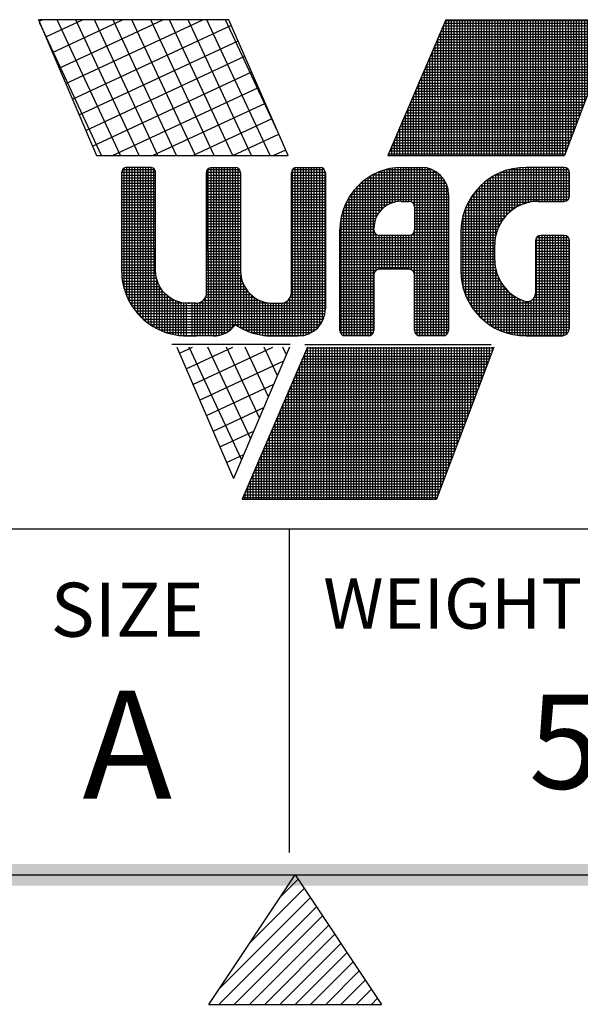
# Model space of a CAD drawing. Extents: x 21 to 116, y -71 to 53.
# Drawn here: x 65 to 72, y -71 to -58 of the extents above; entities that cross this region are included whole.
import ezdxf
from ezdxf.enums import TextEntityAlignment as Align

# ---------------------------------------------------------------- set-up
doc = ezdxf.new("R2010")
doc.units = 0
doc.header["$LTSCALE"] = 1.4
doc.header["$MEASUREMENT"] = 0
doc.layers.get('0').update_dxf_attribs({"linetype": 'CONTINUOUS'})
doc.layers.add('DIM', color=1, linetype='CONTINUOUS')
doc.styles.add('BAVWM$0$STANDARD', font='txt')

# ---------------------------------------------------------------- blocks, each defined once
blk = doc.blocks.new('*X11')
at = {"color": 0}
for p, q in [((3.2305, 6.6785), (3.2419, 6.6838)), ((3.4609, 6.1838), (3.2337, 6.671)), ((3.2551, 6.621), (3.3898, 6.6838)), ((3.2797, 6.5635), (3.5377, 6.6838)), ((3.5298, 6.1838), (3.2967, 6.6838)), ((3.3044, 6.5061), (3.6855, 6.6838)), ((3.329, 6.4486), (3.8334, 6.6838)), ((3.5988, 6.1838), (3.3656, 6.6838)), ((3.6678, 6.1838), (3.4346, 6.6838)), ((3.7367, 6.1838), (3.5036, 6.6838)), ((3.8057, 6.1838), (3.5725, 6.6838)), ((3.8746, 6.1838), (3.6415, 6.6838)), ((3.9436, 6.1838), (3.7104, 6.6838)), ((4.0126, 6.1838), (3.7794, 6.6838)), ((4.0815, 6.1838), (3.8484, 6.6838)), ((4.1098, 6.2711), (3.9173, 6.6838)), ((3.3536, 6.3911), (3.9383, 6.6637)), ((3.3783, 6.3336), (3.9633, 6.6065)), ((3.4029, 6.2762), (3.9884, 6.5492)), ((3.4275, 6.2187), (4.0134, 6.4919)), ((3.5006, 6.1838), (4.0384, 6.4346)), ((3.6485, 6.1838), (4.0634, 6.3773)), ((3.7964, 6.1838), (4.0884, 6.32)), ((3.9443, 6.1838), (4.1134, 6.2627)), ((4.0922, 6.1838), (4.1385, 6.2054))]:
    blk.add_line(p, q, dxfattribs=at)
blk = doc.blocks.new('*X12')
at = {"color": 0}
for p, q in [((3.7478, 5.4715), (3.7956, 5.4938)), ((3.7724, 5.414), (3.9434, 5.4938)), ((3.9756, 5.08), (3.7826, 5.4938)), ((3.797, 5.3566), (4.0913, 5.4938)), ((4.0086, 5.1571), (3.8516, 5.4938)), ((4.0416, 5.2341), (3.9205, 5.4938)), ((4.0747, 5.3112), (3.9895, 5.4938)), ((4.1077, 5.3882), (4.0585, 5.4938)), ((4.1407, 5.4653), (4.1274, 5.4938)), ((3.8216, 5.2991), (4.1314, 5.4435)), ((3.8463, 5.2416), (4.0944, 5.3573)), ((3.8709, 5.1841), (4.0575, 5.2711)), ((3.8955, 5.1267), (4.0206, 5.185)), ((3.9202, 5.0692), (3.9836, 5.0988)), ((3.9448, 5.0117), (3.9467, 5.0126))]:
    blk.add_line(p, q, dxfattribs=at)
blk = doc.blocks.new('*X15')
at = {"color": 0}
for p, q in [((3.5399, 6.1306), (3.6647, 6.1306)), ((3.5436, 6.1406), (3.6609, 6.1406)), ((3.549, 5.7029), (3.5489, 6.1456)), ((3.559, 5.6747), (3.5589, 6.1488)), ((3.569, 5.654), (3.5689, 6.1488)), ((3.579, 5.6373), (3.5789, 6.1488)), ((3.589, 5.6232), (3.5889, 6.1488)), ((3.599, 5.6109), (3.5989, 6.1488)), ((3.609, 5.6001), (3.6089, 6.1488)), ((3.619, 5.5906), (3.6189, 6.1488)), ((3.629, 5.5821), (3.6289, 6.1488)), ((3.639, 5.5744), (3.6389, 6.1488)), ((3.649, 5.5675), (3.6489, 6.1484)), ((3.659, 5.5614), (3.6589, 6.1429)), ((3.8524, 6.1307), (3.9772, 6.1307)), ((3.8562, 6.1407), (3.9734, 6.1407)), ((3.859, 5.5288), (3.8589, 6.1437)), ((3.869, 5.5288), (3.8689, 6.1485)), ((3.879, 5.5288), (3.8789, 6.1488)), ((3.889, 5.5295), (3.8889, 6.1488)), ((3.899, 5.5312), (3.8989, 6.1488)), ((3.909, 5.534), (3.9089, 6.1488)), ((3.919, 5.5379), (3.9189, 6.1488)), ((3.929, 5.5432), (3.9289, 6.1488)), ((3.939, 5.5501), (3.9389, 6.1488)), ((3.949, 5.5591), (3.9489, 6.1488)), ((3.959, 5.5692), (3.9589, 6.1487)), ((3.969, 5.5629), (3.9689, 6.1451)), ((4.1649, 6.1307), (4.2897, 6.1307)), ((4.1687, 6.1407), (4.2858, 6.1407)), ((4.169, 5.5288), (4.1689, 6.141)), ((4.179, 5.5288), (4.1789, 6.1479)), ((4.189, 5.5288), (4.1889, 6.1488)), ((4.199, 5.5292), (4.1989, 6.1488)), ((4.209, 5.5307), (4.2089, 6.1488)), ((4.219, 5.5332), (4.2189, 6.1488)), ((4.229, 5.5368), (4.2289, 6.1488)), ((4.239, 5.5418), (4.2389, 6.1488)), ((4.249, 5.5482), (4.2489, 6.1488)), ((4.259, 5.5567), (4.2589, 6.1488)), ((4.269, 5.5678), (4.2689, 6.1488)), ((4.279, 5.5837), (4.2789, 6.1466)), ((4.289, 5.6165), (4.2889, 6.1346)), ((3.5398, 6.1206), (3.6648, 6.1206)), ((3.5398, 6.1106), (3.6648, 6.1106)), ((3.5398, 6.1006), (3.6648, 6.1006)), ((3.5398, 6.0906), (3.6648, 6.0906)), ((3.8523, 6.1207), (3.9773, 6.1207)), ((3.8523, 6.1107), (3.9773, 6.1107)), ((3.8523, 6.1007), (3.9773, 6.1007)), ((3.8523, 6.0907), (3.9773, 6.0907)), ((4.1648, 6.1207), (4.2898, 6.1207)), ((4.1648, 6.1107), (4.2898, 6.1107)), ((4.1648, 6.1007), (4.2898, 6.1007)), ((4.1648, 6.0907), (4.2898, 6.0907)), ((3.5398, 6.0806), (3.6648, 6.0806)), ((3.5398, 6.0706), (3.6648, 6.0706)), ((3.5398, 6.0606), (3.6648, 6.0606)), ((3.5398, 6.0506), (3.6648, 6.0506)), ((3.8523, 6.0807), (3.9773, 6.0807)), ((3.8523, 6.0707), (3.9773, 6.0707)), ((3.8523, 6.0607), (3.9773, 6.0607)), ((3.8523, 6.0507), (3.9773, 6.0507)), ((4.1648, 6.0807), (4.2898, 6.0807)), ((4.1648, 6.0707), (4.2898, 6.0707)), ((4.1648, 6.0607), (4.2898, 6.0607)), ((4.1648, 6.0507), (4.2898, 6.0507)), ((3.5398, 6.0406), (3.6648, 6.0406)), ((3.5398, 6.0306), (3.6648, 6.0306)), ((3.5398, 6.0206), (3.6648, 6.0206)), ((3.8523, 6.0407), (3.9773, 6.0407)), ((3.8523, 6.0307), (3.9773, 6.0307)), ((3.8523, 6.0207), (3.9773, 6.0207)), ((4.1648, 6.0407), (4.2898, 6.0407)), ((4.1648, 6.0307), (4.2898, 6.0307)), ((4.1648, 6.0207), (4.2898, 6.0207)), ((3.5398, 6.0106), (3.6648, 6.0106)), ((3.5398, 6.0006), (3.6648, 6.0006)), ((3.5398, 5.9906), (3.6648, 5.9906)), ((3.5398, 5.9806), (3.6648, 5.9806)), ((3.8523, 6.0107), (3.9773, 6.0107)), ((3.8523, 6.0007), (3.9773, 6.0007)), ((3.8523, 5.9907), (3.9773, 5.9907)), ((3.8523, 5.9807), (3.9773, 5.9807)), ((4.1648, 6.0107), (4.2898, 6.0107)), ((4.1648, 6.0007), (4.2898, 6.0007)), ((4.1648, 5.9907), (4.2898, 5.9907)), ((4.1648, 5.9807), (4.2898, 5.9807)), ((3.5398, 5.9706), (3.6648, 5.9706)), ((3.5398, 5.9606), (3.6648, 5.9606)), ((3.5398, 5.9506), (3.6648, 5.9506)), ((3.8523, 5.9707), (3.9773, 5.9707)), ((3.8523, 5.9607), (3.9773, 5.9607)), ((3.8523, 5.9507), (3.9773, 5.9507)), ((4.1648, 5.9707), (4.2898, 5.9707)), ((4.1648, 5.9607), (4.2898, 5.9607)), ((4.1648, 5.9507), (4.2898, 5.9507)), ((3.5398, 5.9406), (3.6648, 5.9406)), ((3.5398, 5.9306), (3.6648, 5.9306)), ((3.5398, 5.9206), (3.6648, 5.9206)), ((3.5398, 5.9106), (3.6648, 5.9106)), ((3.8523, 5.9407), (3.9773, 5.9407)), ((3.8523, 5.9307), (3.9773, 5.9307)), ((3.8523, 5.9207), (3.9773, 5.9207)), ((3.8523, 5.9107), (3.9773, 5.9107)), ((4.1648, 5.9407), (4.2898, 5.9407)), ((4.1648, 5.9307), (4.2898, 5.9307)), ((4.1648, 5.9207), (4.2898, 5.9207)), ((4.1648, 5.9107), (4.2898, 5.9107)), ((3.5398, 5.9006), (3.6648, 5.9006)), ((3.5398, 5.8906), (3.6648, 5.8906)), ((3.5398, 5.8806), (3.6648, 5.8806)), ((3.5398, 5.8706), (3.6648, 5.8706)), ((3.8523, 5.9007), (3.9773, 5.9007)), ((3.8523, 5.8907), (3.9773, 5.8907)), ((3.8523, 5.8807), (3.9773, 5.8807)), ((3.8523, 5.8707), (3.9773, 5.8707)), ((4.1648, 5.9007), (4.2898, 5.9007)), ((4.1648, 5.8907), (4.2898, 5.8907)), ((4.1648, 5.8807), (4.2898, 5.8807)), ((4.1648, 5.8707), (4.2898, 5.8707)), ((3.5398, 5.8606), (3.6648, 5.8606)), ((3.5398, 5.8506), (3.6648, 5.8506)), ((3.5398, 5.8406), (3.6648, 5.8406)), ((3.8523, 5.8607), (3.9773, 5.8607)), ((3.8523, 5.8507), (3.9773, 5.8507)), ((3.8523, 5.8407), (3.9773, 5.8407)), ((4.1648, 5.8607), (4.2898, 5.8607)), ((4.1648, 5.8507), (4.2898, 5.8507)), ((4.1648, 5.8407), (4.2898, 5.8407)), ((3.5398, 5.8306), (3.6648, 5.8306)), ((3.5398, 5.8206), (3.6648, 5.8206)), ((3.5398, 5.8106), (3.6648, 5.8106)), ((3.5398, 5.8006), (3.6648, 5.8006)), ((3.8523, 5.8307), (3.9773, 5.8307)), ((3.8523, 5.8207), (3.9773, 5.8207)), ((3.8523, 5.8107), (3.9773, 5.8107)), ((3.8523, 5.8007), (3.9773, 5.8007)), ((4.1648, 5.8307), (4.2898, 5.8307)), ((4.1648, 5.8207), (4.2898, 5.8207)), ((4.1648, 5.8107), (4.2898, 5.8107)), ((4.1648, 5.8007), (4.2898, 5.8007)), ((3.5398, 5.7906), (3.6648, 5.7906)), ((3.5398, 5.7806), (3.6648, 5.7806)), ((3.5398, 5.7706), (3.6648, 5.7706)), ((3.5399, 5.7606), (3.6651, 5.7606)), ((3.8523, 5.7907), (3.9773, 5.7907)), ((3.8523, 5.7807), (3.9773, 5.7807)), ((3.8523, 5.7707), (3.9773, 5.7707)), ((3.8523, 5.7607), (3.9776, 5.7607)), ((4.1648, 5.7907), (4.2898, 5.7907)), ((4.1648, 5.7807), (4.2898, 5.7807)), ((4.1648, 5.7707), (4.2898, 5.7707)), ((4.1648, 5.7607), (4.2898, 5.7607)), ((3.5405, 5.7506), (3.6662, 5.7506)), ((3.5414, 5.7406), (3.6681, 5.7406)), ((3.5428, 5.7306), (3.671, 5.7306)), ((3.669, 5.5559), (3.669, 5.7373)), ((3.8523, 5.7507), (3.9787, 5.7507)), ((3.8523, 5.7407), (3.9806, 5.7407)), ((3.8523, 5.7307), (3.9835, 5.7307)), ((3.979, 5.5572), (3.979, 5.7486)), ((4.1648, 5.7507), (4.2898, 5.7507)), ((4.1648, 5.7407), (4.2898, 5.7407)), ((4.1648, 5.7307), (4.2898, 5.7307)), ((3.5447, 5.7206), (3.6749, 5.7206)), ((3.5469, 5.7106), (3.6798, 5.7106)), ((3.5497, 5.7006), (3.686, 5.7006)), ((3.5529, 5.6906), (3.6937, 5.6906)), ((3.679, 5.551), (3.679, 5.7121)), ((3.689, 5.5466), (3.689, 5.6965)), ((3.8523, 5.7207), (3.9873, 5.7207)), ((3.8523, 5.7107), (3.9923, 5.7107)), ((3.8523, 5.7007), (3.9985, 5.7007)), ((3.8523, 5.6907), (4.0062, 5.6907)), ((3.989, 5.5522), (3.989, 5.7171)), ((3.999, 5.5477), (3.999, 5.6999)), ((4.1648, 5.7207), (4.2898, 5.7207)), ((4.1648, 5.7107), (4.2898, 5.7107)), ((4.1648, 5.7007), (4.2898, 5.7007)), ((4.1648, 5.6907), (4.2898, 5.6907)), ((3.5566, 5.6806), (3.7034, 5.6806)), ((3.5608, 5.6706), (3.7157, 5.6706)), ((3.5655, 5.6606), (3.7328, 5.6607)), ((3.699, 5.5428), (3.699, 5.6849)), ((3.709, 5.5395), (3.709, 5.6757)), ((3.719, 5.5366), (3.719, 5.6684)), ((3.729, 5.5342), (3.729, 5.6625)), ((3.739, 5.5323), (3.739, 5.6579)), ((3.749, 5.5308), (3.749, 5.6543)), ((3.829, 5.5288), (3.829, 5.6525)), ((3.839, 5.5288), (3.839, 5.659)), ((3.8407, 5.6607), (4.0452, 5.6607)), ((3.8479, 5.6707), (4.0282, 5.6707)), ((3.849, 5.5288), (3.849, 5.673)), ((3.8514, 5.6807), (4.0158, 5.6807)), ((4.009, 5.5437), (4.009, 5.6875)), ((4.019, 5.5403), (4.019, 5.6778)), ((4.029, 5.5373), (4.029, 5.6701)), ((4.039, 5.5348), (4.039, 5.6639)), ((4.049, 5.5327), (4.049, 5.6589)), ((4.059, 5.5311), (4.059, 5.6551)), ((4.069, 5.5299), (4.069, 5.6522)), ((4.149, 5.5288), (4.149, 5.657)), ((4.1533, 5.6607), (4.2898, 5.6607)), ((4.159, 5.5288), (4.159, 5.6681)), ((4.1605, 5.6707), (4.2898, 5.6707)), ((4.164, 5.6807), (4.2898, 5.6807)), ((3.5709, 5.6506), (3.7637, 5.6507)), ((3.5769, 5.6406), (4.2898, 5.6407)), ((3.5835, 5.6306), (4.2898, 5.6307)), ((3.591, 5.6206), (4.2895, 5.6207)), ((3.759, 5.5297), (3.759, 5.6516)), ((3.769, 5.529), (3.769, 5.6498)), ((3.779, 5.5288), (3.779, 5.6489)), ((3.799, 5.5288), (3.799, 5.6488)), ((3.809, 5.5288), (3.809, 5.6488)), ((3.819, 5.5288), (3.819, 5.6494)), ((3.8244, 5.6507), (4.0759, 5.6507)), ((4.079, 5.5292), (4.079, 5.6502)), ((4.089, 5.5288), (4.089, 5.6491)), ((4.099, 5.5288), (4.099, 5.6488)), ((4.109, 5.5288), (4.109, 5.6488)), ((4.119, 5.5288), (4.119, 5.6488)), ((4.129, 5.5288), (4.129, 5.649)), ((4.137, 5.6507), (4.2898, 5.6507)), ((4.139, 5.5288), (4.139, 5.6514)), ((3.5993, 5.6106), (4.2881, 5.6107)), ((3.6085, 5.6006), (4.2858, 5.6007)), ((3.619, 5.5906), (4.2823, 5.5907)), ((3.6308, 5.5806), (4.2775, 5.5807)), ((3.6444, 5.5706), (4.2712, 5.5707)), ((3.6603, 5.5606), (3.9505, 5.5607)), ((3.6797, 5.5506), (3.9397, 5.5507)), ((3.9728, 5.5607), (4.2631, 5.5607)), ((3.9922, 5.5507), (4.2523, 5.5507)), ((3.7053, 5.5406), (3.9246, 5.5407)), ((3.75, 5.5307), (3.8966, 5.5307)), ((4.0177, 5.5407), (4.2372, 5.5407)), ((4.0621, 5.5307), (4.2094, 5.5307))]:
    blk.add_line(p, q, dxfattribs=at)
blk = doc.blocks.new('*X16')
at = {"color": 0}
for p, q in [((4.439, 5.5434), (4.4389, 6.123)), ((4.449, 5.9657), (4.4489, 6.1279)), ((4.4555, 6.1308), (4.672, 6.1308)), ((4.459, 5.9827), (4.4589, 6.1322)), ((4.469, 5.9944), (4.4689, 6.1359)), ((4.479, 6.0032), (4.4789, 6.1392)), ((4.4846, 6.1408), (4.6539, 6.1408)), ((4.489, 6.0099), (4.4889, 6.1419)), ((4.499, 6.0151), (4.4989, 6.1442)), ((4.5089, 6.0189), (4.5089, 6.146)), ((4.5189, 6.0216), (4.5189, 6.1473)), ((4.5289, 6.0232), (4.5289, 6.1483)), ((4.5389, 6.0238), (4.5389, 6.1487)), ((4.5489, 6.0238), (4.5489, 6.1488)), ((4.5589, 6.0238), (4.5589, 6.1488)), ((4.5689, 6.0238), (4.5689, 6.1488)), ((4.5789, 6.0216), (4.5789, 6.1488)), ((4.589, 6.0095), (4.5889, 6.1488)), ((4.599, 5.5319), (4.5989, 6.1488)), ((4.609, 5.5288), (4.6089, 6.1488)), ((4.619, 5.5288), (4.6189, 6.1487)), ((4.629, 5.5288), (4.6289, 6.1478)), ((4.639, 5.5288), (4.6389, 6.1458)), ((4.649, 5.5288), (4.6489, 6.1428)), ((4.659, 5.5288), (4.6589, 6.1385)), ((4.669, 5.5288), (4.6689, 6.1329)), ((4.679, 5.5288), (4.6789, 6.1255)), ((4.389, 5.5288), (4.3889, 6.088)), ((4.392, 6.0908), (4.7055, 6.0908)), ((4.399, 5.5288), (4.3989, 6.0966)), ((4.4041, 6.1008), (4.7002, 6.1008)), ((4.409, 5.5288), (4.4089, 6.1044)), ((4.4181, 6.1108), (4.6932, 6.1108)), ((4.419, 5.5288), (4.4189, 6.1113)), ((4.429, 5.5311), (4.4289, 6.1175)), ((4.4348, 6.1208), (4.6842, 6.1208)), ((4.689, 5.5288), (4.6889, 6.1159)), ((4.699, 5.5293), (4.6989, 6.1028)), ((4.3564, 6.0508), (4.7148, 6.0508)), ((4.359, 5.5288), (4.3589, 6.0543)), ((4.3638, 6.0608), (4.7141, 6.0608)), ((4.369, 5.5288), (4.3689, 6.0671)), ((4.3721, 6.0708), (4.7123, 6.0708)), ((4.379, 5.5288), (4.3789, 6.0782)), ((4.3815, 6.0808), (4.7095, 6.0808)), ((4.709, 5.5348), (4.7089, 6.0825)), ((4.3386, 6.0208), (4.5154, 6.0208)), ((4.339, 5.5288), (4.3389, 6.0214)), ((4.3439, 6.0308), (4.7148, 6.0308)), ((4.349, 5.5288), (4.3489, 6.0394)), ((4.3498, 6.0408), (4.7148, 6.0408)), ((4.5803, 6.0208), (4.7148, 6.0208)), ((4.3233, 5.9808), (4.4576, 5.9808)), ((4.3263, 5.9908), (4.4655, 5.9908)), ((4.329, 5.5296), (4.329, 5.9983)), ((4.3299, 6.0008), (4.476, 6.0008)), ((4.334, 6.0108), (4.4904, 6.0108)), ((4.5885, 6.0108), (4.7148, 6.0108)), ((4.5898, 6.0008), (4.7148, 6.0008)), ((4.5898, 5.9908), (4.7148, 5.9908)), ((4.5898, 5.9808), (4.7148, 5.9808)), ((4.317, 5.9508), (4.4435, 5.9508)), ((4.3186, 5.9608), (4.4469, 5.9608)), ((4.319, 5.5365), (4.319, 5.9624)), ((4.3207, 5.9708), (4.4515, 5.9708)), ((4.5898, 5.9708), (4.7148, 5.9708)), ((4.5898, 5.9608), (4.7148, 5.9608)), ((4.5898, 5.9508), (4.7148, 5.9508)), ((4.3148, 5.9208), (4.4398, 5.9208)), ((4.3148, 5.9108), (4.4415, 5.9108)), ((4.3151, 5.9308), (4.44, 5.9308)), ((4.3158, 5.9408), (4.4412, 5.9408)), ((4.5881, 5.9108), (4.7148, 5.9108)), ((4.589, 5.7593), (4.589, 5.9132)), ((4.5898, 5.9408), (4.7148, 5.9408)), ((4.5898, 5.9308), (4.7148, 5.9308)), ((4.5898, 5.9208), (4.7148, 5.9208)), ((4.3148, 5.9008), (4.4511, 5.9008)), ((4.3148, 5.8908), (4.7148, 5.8908)), ((4.3148, 5.8808), (4.7148, 5.8808)), ((4.3148, 5.8708), (4.7148, 5.8708)), ((4.449, 5.7706), (4.449, 5.902)), ((4.459, 5.7738), (4.459, 5.8988)), ((4.469, 5.7738), (4.469, 5.8988)), ((4.479, 5.7738), (4.479, 5.8988)), ((4.489, 5.7738), (4.489, 5.8988)), ((4.499, 5.7738), (4.499, 5.8988)), ((4.509, 5.7738), (4.509, 5.8988)), ((4.519, 5.7738), (4.519, 5.8988)), ((4.529, 5.7738), (4.529, 5.8988)), ((4.539, 5.7738), (4.539, 5.8988)), ((4.549, 5.7738), (4.549, 5.8988)), ((4.559, 5.7738), (4.559, 5.8988)), ((4.569, 5.7738), (4.569, 5.8988)), ((4.5785, 5.9008), (4.7148, 5.9008)), ((4.579, 5.7715), (4.579, 5.901)), ((4.3148, 5.8608), (4.7148, 5.8608)), ((4.3148, 5.8508), (4.7148, 5.8508)), ((4.3148, 5.8408), (4.7148, 5.8408)), ((4.3148, 5.8308), (4.7148, 5.8308)), ((4.3148, 5.8208), (4.7148, 5.8208)), ((4.3148, 5.8108), (4.7148, 5.8108)), ((4.3148, 5.8008), (4.7148, 5.8008)), ((4.3148, 5.7908), (4.7148, 5.7908)), ((4.3148, 5.7808), (4.7148, 5.7808)), ((4.3148, 5.7708), (4.4492, 5.7708)), ((4.3148, 5.7608), (4.441, 5.7608)), ((4.5803, 5.7708), (4.7148, 5.7708)), ((4.5885, 5.7608), (4.7148, 5.7608)), ((4.3148, 5.7508), (4.4398, 5.7508)), ((4.3148, 5.7408), (4.4398, 5.7408)), ((4.3148, 5.7308), (4.4398, 5.7308)), ((4.5898, 5.7508), (4.7148, 5.7508)), ((4.5898, 5.7408), (4.7148, 5.7408)), ((4.5898, 5.7308), (4.7148, 5.7308)), ((4.3148, 5.7208), (4.4398, 5.7208)), ((4.3148, 5.7108), (4.4398, 5.7108)), ((4.3148, 5.7008), (4.4398, 5.7008)), ((4.3148, 5.6908), (4.4398, 5.6908)), ((4.5898, 5.7208), (4.7148, 5.7208)), ((4.5898, 5.7108), (4.7148, 5.7108)), ((4.5898, 5.7008), (4.7148, 5.7008)), ((4.5898, 5.6908), (4.7148, 5.6908)), ((4.3148, 5.6808), (4.4398, 5.6808)), ((4.3148, 5.6708), (4.4398, 5.6708)), ((4.3148, 5.6608), (4.4398, 5.6608)), ((4.5898, 5.6808), (4.7148, 5.6808)), ((4.5898, 5.6708), (4.7148, 5.6708)), ((4.5898, 5.6608), (4.7148, 5.6608)), ((4.3148, 5.6508), (4.4398, 5.6508)), ((4.3148, 5.6408), (4.4398, 5.6408)), ((4.3148, 5.6308), (4.4398, 5.6308)), ((4.3148, 5.6208), (4.4398, 5.6208)), ((4.5898, 5.6508), (4.7148, 5.6508)), ((4.5898, 5.6408), (4.7148, 5.6408)), ((4.5898, 5.6308), (4.7148, 5.6308)), ((4.5898, 5.6208), (4.7148, 5.6208)), ((4.3148, 5.6108), (4.4398, 5.6108)), ((4.3148, 5.6008), (4.4398, 5.6008)), ((4.3148, 5.5908), (4.4398, 5.5908)), ((4.3148, 5.5808), (4.4398, 5.5808)), ((4.5898, 5.6108), (4.7148, 5.6108)), ((4.5898, 5.6008), (4.7148, 5.6008)), ((4.5898, 5.5908), (4.7148, 5.5908)), ((4.5898, 5.5808), (4.7148, 5.5808)), ((4.3148, 5.5708), (4.4398, 5.5708)), ((4.3148, 5.5608), (4.4398, 5.5608)), ((4.3148, 5.5508), (4.4398, 5.5508)), ((4.5898, 5.5708), (4.7148, 5.5708)), ((4.5898, 5.5608), (4.7148, 5.5608)), ((4.5898, 5.5508), (4.7148, 5.5508)), ((4.3165, 5.5408), (4.4381, 5.5408)), ((4.3262, 5.5308), (4.4284, 5.5308)), ((4.5914, 5.5408), (4.7131, 5.5408)), ((4.6011, 5.5308), (4.7035, 5.5308))]:
    blk.add_line(p, q, dxfattribs=at)
blk = doc.blocks.new('*X17')
at = {"color": 0}
for p, q in [((4.879, 5.9297), (4.8789, 6.1266)), ((4.8887, 6.1309), (5.1397, 6.1309)), ((4.889, 5.9484), (4.8889, 6.1309)), ((4.899, 5.9626), (4.8989, 6.1348)), ((4.909, 5.9742), (4.9089, 6.1381)), ((4.9186, 6.1409), (5.1357, 6.1409)), ((4.919, 5.9838), (4.9189, 6.141)), ((4.929, 5.9919), (4.9289, 6.1433)), ((4.939, 5.9988), (4.9389, 6.1453)), ((4.949, 6.0047), (4.9489, 6.1468)), ((4.959, 6.0096), (4.9589, 6.1479)), ((4.969, 6.0137), (4.9689, 6.1486)), ((4.9789, 6.0171), (4.9789, 6.1488)), ((4.9889, 6.0197), (4.9889, 6.1488)), ((4.9989, 6.0217), (4.9989, 6.1488)), ((5.0089, 6.023), (5.0089, 6.1488)), ((5.0189, 6.0237), (5.0189, 6.1488)), ((5.0289, 6.0238), (5.0289, 6.1488)), ((5.0389, 6.0238), (5.0389, 6.1488)), ((5.0489, 6.0238), (5.0489, 6.1488)), ((5.0589, 6.0238), (5.0589, 6.1488)), ((5.0689, 6.0238), (5.0689, 6.1488)), ((5.0789, 6.0238), (5.0789, 6.1488)), ((5.0889, 6.0238), (5.0889, 6.1488)), ((5.0989, 6.0238), (5.0989, 6.1488)), ((5.1089, 6.0238), (5.1089, 6.1488)), ((5.1189, 6.0238), (5.1189, 6.1488)), ((5.1289, 6.026), (5.1289, 6.1466)), ((5.1389, 6.0381), (5.1389, 6.1346)), ((4.819, 5.5906), (4.8189, 6.0869)), ((4.8234, 6.0908), (5.1398, 6.0909)), ((4.829, 5.5821), (4.8289, 6.0955)), ((4.8358, 6.1008), (5.1398, 6.1009)), ((4.839, 5.5744), (4.8389, 6.1031)), ((4.849, 5.5675), (4.8489, 6.11)), ((4.8503, 6.1108), (5.1398, 6.1109)), ((4.859, 5.5614), (4.8589, 6.1162)), ((4.8674, 6.1208), (5.1398, 6.1209)), ((4.869, 5.9002), (4.8689, 6.1217)), ((4.7863, 6.0508), (5.1398, 6.0509)), ((4.789, 5.6232), (4.7889, 6.0543)), ((4.7941, 6.0608), (5.1398, 6.0609)), ((4.799, 5.6109), (4.7989, 6.0666)), ((4.8027, 6.0708), (5.1398, 6.0709)), ((4.809, 5.6001), (4.8089, 6.0774)), ((4.8124, 6.0808), (5.1398, 6.0809)), ((4.7675, 6.0208), (4.9943, 6.0209)), ((4.769, 5.654), (4.7689, 6.0235)), ((4.7731, 6.0308), (5.1351, 6.0309)), ((4.779, 5.6373), (4.7789, 6.0402)), ((4.7794, 6.0408), (5.1396, 6.0409)), ((4.7508, 5.9808), (4.9157, 5.9809)), ((4.7542, 5.9908), (4.9275, 5.9909)), ((4.7581, 6.0008), (4.9422, 6.0009)), ((4.759, 5.6747), (4.759, 6.0028)), ((4.7625, 6.0108), (4.9618, 6.0109)), ((4.7435, 5.9508), (4.8905, 5.9509)), ((4.7455, 5.9608), (4.8976, 5.9609)), ((4.7479, 5.9708), (4.9059, 5.9709)), ((4.749, 5.7029), (4.749, 5.9745)), ((4.7398, 5.9108), (4.8719, 5.9109)), ((4.7401, 5.9208), (4.8753, 5.9209)), ((4.7408, 5.9308), (4.8795, 5.9309)), ((4.7419, 5.9408), (4.8846, 5.9409)), ((4.7398, 5.9008), (4.8691, 5.9008)), ((4.7398, 5.8908), (4.8671, 5.8908)), ((4.7398, 5.8808), (4.8657, 5.8808)), ((4.7398, 5.8708), (4.8649, 5.8708)), ((5.0148, 5.8709), (5.1398, 5.8709)), ((5.0149, 5.8809), (5.1397, 5.8809)), ((5.0188, 5.8909), (5.1357, 5.8909)), ((5.019, 5.5288), (5.019, 5.8911)), ((5.029, 5.5288), (5.029, 5.8979)), ((5.039, 5.5288), (5.039, 5.8988)), ((5.049, 5.5288), (5.049, 5.8988)), ((5.059, 5.5288), (5.059, 5.8988)), ((5.069, 5.5288), (5.069, 5.8988)), ((5.079, 5.5288), (5.079, 5.8988)), ((5.089, 5.5288), (5.089, 5.8988)), ((5.099, 5.5288), (5.099, 5.8988)), ((5.109, 5.5288), (5.109, 5.8988)), ((5.119, 5.5303), (5.119, 5.8988)), ((5.129, 5.5358), (5.129, 5.8966)), ((5.139, 5.5521), (5.139, 5.8844)), ((4.7398, 5.8608), (4.8648, 5.8608)), ((4.7398, 5.8508), (4.8648, 5.8508)), ((4.7398, 5.8408), (4.8648, 5.8408)), ((5.0148, 5.8609), (5.1398, 5.8609)), ((5.0148, 5.8509), (5.1398, 5.8509)), ((5.0148, 5.8409), (5.1398, 5.8409)), ((4.7398, 5.8308), (4.8648, 5.8308)), ((4.7398, 5.8208), (4.8648, 5.8208)), ((4.7398, 5.8108), (4.8648, 5.8108)), ((4.7398, 5.8008), (4.865, 5.8008)), ((5.0148, 5.8309), (5.1398, 5.8309)), ((5.0148, 5.8209), (5.1398, 5.8209)), ((5.0148, 5.8109), (5.1398, 5.8109)), ((5.0148, 5.8009), (5.1398, 5.8009)), ((4.7398, 5.7908), (4.8658, 5.7908)), ((4.7398, 5.7808), (4.8672, 5.7808)), ((4.7398, 5.7708), (4.8693, 5.7708)), ((4.7399, 5.7608), (4.8721, 5.7609)), ((4.869, 5.5559), (4.869, 5.7723)), ((5.0148, 5.7909), (5.1398, 5.7909)), ((5.0148, 5.7809), (5.1398, 5.7809)), ((5.0148, 5.7709), (5.1398, 5.7709)), ((5.0148, 5.7609), (5.1398, 5.7609)), ((4.7405, 5.7508), (4.8756, 5.7509)), ((4.7414, 5.7408), (4.8799, 5.7409)), ((4.7428, 5.7308), (4.885, 5.7309)), ((4.879, 5.551), (4.879, 5.7429)), ((5.0148, 5.7509), (5.1398, 5.7509)), ((5.0148, 5.7409), (5.1398, 5.7409)), ((5.0148, 5.7309), (5.1398, 5.7309)), ((4.7446, 5.7208), (4.8911, 5.7209)), ((4.7469, 5.7108), (4.8983, 5.7109)), ((4.7496, 5.7008), (4.9067, 5.7009)), ((4.7528, 5.6908), (4.9167, 5.6909)), ((4.889, 5.5466), (4.889, 5.7242)), ((4.899, 5.5428), (4.899, 5.7099)), ((4.909, 5.5395), (4.909, 5.6984)), ((4.919, 5.5366), (4.919, 5.6887)), ((5.0148, 5.7209), (5.1398, 5.7209)), ((5.0148, 5.7109), (5.1398, 5.7109)), ((5.0148, 5.7009), (5.1398, 5.7009)), ((5.0148, 5.6909), (5.1398, 5.6909)), ((4.7565, 5.6808), (4.9287, 5.6809)), ((4.7607, 5.6708), (4.9437, 5.6709)), ((4.7654, 5.6608), (4.9638, 5.6609)), ((4.929, 5.5342), (4.929, 5.6806)), ((4.939, 5.5323), (4.939, 5.6737)), ((4.949, 5.5308), (4.949, 5.6679)), ((4.959, 5.5297), (4.959, 5.6629)), ((4.969, 5.529), (4.969, 5.6588)), ((4.979, 5.5288), (4.979, 5.6557)), ((4.989, 5.5288), (4.989, 5.6554)), ((4.999, 5.5288), (4.999, 5.6587)), ((5.0025, 5.6609), (5.1398, 5.6609)), ((5.009, 5.5288), (5.009, 5.6674)), ((5.0112, 5.6709), (5.1398, 5.6709)), ((5.0145, 5.6809), (5.1398, 5.6809)), ((4.7708, 5.6508), (5.1398, 5.6509)), ((4.7767, 5.6408), (5.1398, 5.6409)), ((4.7834, 5.6308), (5.1398, 5.6309)), ((4.7908, 5.6208), (5.1398, 5.6209)), ((4.7991, 5.6108), (5.1398, 5.6109)), ((4.8083, 5.6008), (5.1398, 5.6009)), ((4.8187, 5.5908), (5.1398, 5.5909)), ((4.8305, 5.5808), (5.1398, 5.5809)), ((4.8441, 5.5708), (5.1398, 5.5709)), ((4.86, 5.5608), (5.1398, 5.5609)), ((4.8793, 5.5509), (5.1387, 5.5509)), ((4.9047, 5.5409), (5.1339, 5.5409)), ((4.9484, 5.5309), (5.1208, 5.5309))]:
    blk.add_line(p, q, dxfattribs=at)
blk = doc.blocks.new('*X21')
at = {"color": 0}
for p, q in [((4.7226, 6.6708), (5.3484, 6.6709)), ((4.7269, 6.6808), (5.3521, 6.6809)), ((4.7289, 6.1838), (4.7288, 6.6838)), ((4.7389, 6.1838), (4.7388, 6.6838)), ((4.7489, 6.1838), (4.7488, 6.6838)), ((4.7589, 6.1838), (4.7588, 6.6838)), ((4.7689, 6.1838), (4.7688, 6.6838)), ((4.7789, 6.1838), (4.7788, 6.6838)), ((4.7889, 6.1838), (4.7888, 6.6838)), ((4.7989, 6.1838), (4.7988, 6.6838)), ((4.8089, 6.1838), (4.8088, 6.6838)), ((4.8189, 6.1838), (4.8188, 6.6838)), ((4.8289, 6.1838), (4.8288, 6.6838)), ((4.8389, 6.1838), (4.8388, 6.6838)), ((4.8489, 6.1838), (4.8488, 6.6838)), ((4.8589, 6.1838), (4.8588, 6.6838)), ((4.8689, 6.1838), (4.8688, 6.6838)), ((4.8789, 6.1838), (4.8788, 6.6838)), ((4.8889, 6.1838), (4.8888, 6.6838)), ((4.8989, 6.1838), (4.8988, 6.6838)), ((4.9089, 6.1838), (4.9088, 6.6838)), ((4.9189, 6.1838), (4.9188, 6.6838)), ((4.9289, 6.1838), (4.9288, 6.6838)), ((4.9389, 6.1838), (4.9388, 6.6838)), ((4.9489, 6.1838), (4.9488, 6.6838)), ((4.9589, 6.1838), (4.9588, 6.6838)), ((4.9689, 6.1838), (4.9688, 6.6838)), ((4.9789, 6.1838), (4.9788, 6.6838)), ((4.9889, 6.1838), (4.9888, 6.6838)), ((4.9989, 6.1838), (4.9988, 6.6838)), ((5.0089, 6.1838), (5.0088, 6.6838)), ((5.0189, 6.1838), (5.0188, 6.6838)), ((5.0289, 6.1838), (5.0288, 6.6838)), ((5.0389, 6.1838), (5.0388, 6.6838)), ((5.0489, 6.1838), (5.0488, 6.6838)), ((5.0589, 6.1838), (5.0588, 6.6838)), ((5.0689, 6.1838), (5.0688, 6.6838)), ((5.0789, 6.1838), (5.0788, 6.6838)), ((5.0889, 6.1838), (5.0888, 6.6838)), ((5.0989, 6.1838), (5.0988, 6.6838)), ((5.1089, 6.1838), (5.1088, 6.6838)), ((5.1189, 6.1838), (5.1188, 6.6838)), ((5.1289, 6.1838), (5.1288, 6.6838)), ((5.1389, 6.1838), (5.1388, 6.6838)), ((5.1489, 6.1838), (5.1488, 6.6838)), ((5.1589, 6.1838), (5.1588, 6.6838)), ((5.1689, 6.1948), (5.1688, 6.6838)), ((5.1789, 6.2213), (5.1788, 6.6838)), ((5.1889, 6.2478), (5.1888, 6.6838)), ((5.1989, 6.2744), (5.1988, 6.6838)), ((5.2089, 6.3009), (5.2088, 6.6838)), ((5.2189, 6.3274), (5.2188, 6.6838)), ((5.2289, 6.3539), (5.2288, 6.6838)), ((5.2389, 6.3805), (5.2388, 6.6838)), ((5.2489, 6.407), (5.2488, 6.6838)), ((5.2589, 6.4335), (5.2588, 6.6838)), ((5.2689, 6.46), (5.2688, 6.6838)), ((5.2789, 6.4866), (5.2788, 6.6838)), ((5.2889, 6.5131), (5.2888, 6.6838)), ((5.2989, 6.5396), (5.2988, 6.6838)), ((5.3089, 6.5661), (5.3088, 6.6838)), ((5.3188, 6.5926), (5.3188, 6.6838)), ((5.3288, 6.6192), (5.3288, 6.6838)), ((5.3388, 6.6457), (5.3388, 6.6838)), ((5.3488, 6.6722), (5.3488, 6.6838)), ((4.7055, 6.6308), (5.3333, 6.6309)), ((4.7089, 6.1838), (4.7088, 6.6386)), ((4.7098, 6.6408), (5.337, 6.6409)), ((4.7141, 6.6508), (5.3408, 6.6509)), ((4.7184, 6.6608), (5.3446, 6.6609)), ((4.7189, 6.1838), (4.7188, 6.662)), ((4.6926, 6.6008), (5.322, 6.6009)), ((4.6969, 6.6108), (5.3257, 6.6109)), ((4.6989, 6.1838), (4.6988, 6.6153)), ((4.7012, 6.6208), (5.3295, 6.6209)), ((4.6755, 6.5608), (5.3069, 6.5609)), ((4.6789, 6.1838), (4.6789, 6.5687)), ((4.6798, 6.5708), (5.3107, 6.5709)), ((4.6841, 6.5808), (5.3144, 6.5809)), ((4.6884, 6.5908), (5.3182, 6.5909)), ((4.6889, 6.1838), (4.6888, 6.592)), ((4.6589, 6.1838), (4.6589, 6.522)), ((4.6626, 6.5308), (5.2956, 6.5309)), ((4.6669, 6.5408), (5.2994, 6.5409)), ((4.6689, 6.1838), (4.6689, 6.5453)), ((4.6712, 6.5508), (5.3031, 6.5509)), ((4.6455, 6.4908), (5.2805, 6.4909)), ((4.6489, 6.1838), (4.6489, 6.4987)), ((4.6498, 6.5008), (5.2843, 6.5009)), ((4.6541, 6.5108), (5.2881, 6.5109)), ((4.6583, 6.5208), (5.2918, 6.5209)), ((4.6283, 6.4508), (5.2654, 6.4509)), ((4.6289, 6.1838), (4.6289, 6.452)), ((4.6326, 6.4608), (5.2692, 6.4609)), ((4.6369, 6.4708), (5.273, 6.4709)), ((4.6389, 6.1838), (4.6389, 6.4754)), ((4.6412, 6.4808), (5.2767, 6.4809)), ((4.6155, 6.4208), (5.2541, 6.4209)), ((4.6189, 6.1838), (4.6189, 6.4287)), ((4.6198, 6.4308), (5.2579, 6.4309)), ((4.6241, 6.4408), (5.2617, 6.4409)), ((4.5983, 6.3808), (5.2391, 6.3809)), ((4.5989, 6.1838), (4.5989, 6.3821)), ((4.6026, 6.3908), (5.2428, 6.3909)), ((4.6069, 6.4008), (5.2466, 6.4009)), ((4.6089, 6.1838), (4.6089, 6.4054)), ((4.6112, 6.4108), (5.2504, 6.4109)), ((4.5812, 6.3408), (5.224, 6.3409)), ((4.5855, 6.3508), (5.2278, 6.3509)), ((4.5889, 6.1838), (4.5889, 6.3587)), ((4.5898, 6.3608), (5.2315, 6.3609)), ((4.5941, 6.3708), (5.2353, 6.3709)), ((4.5683, 6.3108), (5.2127, 6.3109)), ((4.5689, 6.1838), (4.5689, 6.3121)), ((4.5726, 6.3208), (5.2164, 6.3209)), ((4.5769, 6.3308), (5.2202, 6.3309)), ((4.5789, 6.1838), (4.5789, 6.3354)), ((4.5512, 6.2708), (5.1976, 6.2709)), ((4.5555, 6.2808), (5.2014, 6.2809)), ((4.5589, 6.1838), (4.5589, 6.2888)), ((4.5598, 6.2908), (5.2051, 6.2909)), ((4.5641, 6.3008), (5.2089, 6.3009)), ((4.5383, 6.2408), (5.1863, 6.2409)), ((4.5389, 6.1838), (4.5389, 6.2421)), ((4.5426, 6.2508), (5.1901, 6.2509)), ((4.5469, 6.2608), (5.1938, 6.2609)), ((4.5489, 6.1838), (4.5489, 6.2654)), ((4.5189, 6.1838), (4.5189, 6.1955)), ((4.5212, 6.2008), (5.1712, 6.2009)), ((4.5255, 6.2108), (5.175, 6.2109)), ((4.5289, 6.1838), (4.5289, 6.2188)), ((4.5298, 6.2208), (5.1788, 6.2209)), ((4.5341, 6.2308), (5.1825, 6.2309)), ((4.5169, 6.1908), (5.1675, 6.1909))]:
    blk.add_line(p, q, dxfattribs=at)
blk = doc.blocks.new('*X22')
at = {"color": 0}
for p, q in [((4.2083, 5.4707), (4.8961, 5.4709)), ((4.2091, 4.9338), (4.209, 5.4724)), ((4.2126, 5.4807), (4.8999, 5.4809)), ((4.2169, 5.4907), (4.9037, 5.4909)), ((4.2191, 4.9338), (4.219, 5.4938)), ((4.2291, 4.9338), (4.229, 5.4938)), ((4.2391, 4.9338), (4.239, 5.4938)), ((4.2491, 4.9338), (4.249, 5.4938)), ((4.2591, 4.9338), (4.259, 5.4938)), ((4.2691, 4.9338), (4.269, 5.4938)), ((4.2791, 4.9338), (4.279, 5.4938)), ((4.2891, 4.9338), (4.289, 5.4938)), ((4.2991, 4.9338), (4.299, 5.4938)), ((4.3091, 4.9338), (4.309, 5.4938)), ((4.3191, 4.9338), (4.319, 5.4938)), ((4.3291, 4.9338), (4.329, 5.4938)), ((4.3391, 4.9338), (4.339, 5.4938)), ((4.3491, 4.9338), (4.349, 5.4938)), ((4.3591, 4.9338), (4.359, 5.4938)), ((4.3691, 4.9338), (4.369, 5.4938)), ((4.3791, 4.9338), (4.379, 5.4938)), ((4.3891, 4.9338), (4.389, 5.4938)), ((4.3991, 4.9338), (4.399, 5.4938)), ((4.4091, 4.9338), (4.409, 5.4938)), ((4.4191, 4.9338), (4.419, 5.4938)), ((4.4291, 4.9338), (4.429, 5.4938)), ((4.4391, 4.9338), (4.439, 5.4938)), ((4.4491, 4.9338), (4.449, 5.4938)), ((4.4591, 4.9338), (4.459, 5.4938)), ((4.4691, 4.9338), (4.469, 5.4938)), ((4.4791, 4.9338), (4.479, 5.4938)), ((4.4891, 4.9338), (4.489, 5.4938)), ((4.4991, 4.9338), (4.499, 5.4938)), ((4.5091, 4.9338), (4.509, 5.4938)), ((4.5191, 4.9338), (4.519, 5.4938)), ((4.5291, 4.9338), (4.529, 5.4938)), ((4.5391, 4.9338), (4.539, 5.4938)), ((4.5491, 4.9338), (4.549, 5.4938)), ((4.5591, 4.9338), (4.559, 5.4938)), ((4.5691, 4.9338), (4.569, 5.4938)), ((4.5791, 4.9338), (4.579, 5.4938)), ((4.5891, 4.9338), (4.589, 5.4938)), ((4.5991, 4.9338), (4.599, 5.4938)), ((4.6091, 4.9338), (4.609, 5.4938)), ((4.6191, 4.9338), (4.619, 5.4938)), ((4.6291, 4.9338), (4.629, 5.4938)), ((4.6391, 4.9338), (4.639, 5.4938)), ((4.6491, 4.9338), (4.649, 5.4938)), ((4.6591, 4.9338), (4.659, 5.4938)), ((4.6691, 4.9338), (4.669, 5.4938)), ((4.6791, 4.9338), (4.679, 5.4938)), ((4.6891, 4.9338), (4.689, 5.4938)), ((4.6991, 4.9481), (4.699, 5.4938)), ((4.7091, 4.9747), (4.709, 5.4938)), ((4.7191, 5.0012), (4.719, 5.4938)), ((4.7291, 5.0277), (4.729, 5.4938)), ((4.7391, 5.0542), (4.739, 5.4938)), ((4.7491, 5.0808), (4.749, 5.4938)), ((4.7591, 5.1073), (4.759, 5.4938)), ((4.7691, 5.1338), (4.769, 5.4938)), ((4.7791, 5.1603), (4.779, 5.4938)), ((4.7891, 5.1869), (4.789, 5.4938)), ((4.7991, 5.2134), (4.799, 5.4938)), ((4.8091, 5.2399), (4.809, 5.4938)), ((4.8191, 5.2664), (4.819, 5.4938)), ((4.8291, 5.293), (4.829, 5.4938)), ((4.8391, 5.3195), (4.839, 5.4938)), ((4.8491, 5.346), (4.849, 5.4938)), ((4.8591, 5.3725), (4.859, 5.4938)), ((4.8691, 5.3991), (4.869, 5.4938)), ((4.8791, 5.4256), (4.879, 5.4938)), ((4.889, 5.4521), (4.889, 5.4938)), ((4.899, 5.4786), (4.899, 5.4938)), ((4.1955, 5.4407), (4.8848, 5.4409)), ((4.1991, 4.9338), (4.199, 5.4491)), ((4.1997, 5.4507), (4.8886, 5.4509)), ((4.204, 5.4607), (4.8923, 5.4609)), ((4.1783, 5.4007), (4.8697, 5.4009)), ((4.1791, 4.9338), (4.1791, 5.4025)), ((4.1826, 5.4107), (4.8735, 5.4109)), ((4.1869, 5.4207), (4.8773, 5.4209)), ((4.1891, 4.9338), (4.1891, 5.4258)), ((4.1912, 5.4307), (4.881, 5.4309)), ((4.1655, 5.3707), (4.8584, 5.3708)), ((4.1691, 4.9338), (4.1691, 5.3791)), ((4.1697, 5.3807), (4.8622, 5.3808)), ((4.174, 5.3907), (4.866, 5.3908)), ((4.1483, 5.3307), (4.8434, 5.3308)), ((4.1491, 4.9338), (4.1491, 5.3325)), ((4.1526, 5.3407), (4.8471, 5.3408)), ((4.1569, 5.3507), (4.8509, 5.3508)), ((4.1591, 4.9338), (4.1591, 5.3558)), ((4.1612, 5.3607), (4.8547, 5.3608)), ((4.1312, 5.2907), (4.8283, 5.2908)), ((4.1355, 5.3007), (4.832, 5.3008)), ((4.1391, 4.9338), (4.1391, 5.3092)), ((4.1397, 5.3107), (4.8358, 5.3108)), ((4.144, 5.3207), (4.8396, 5.3208)), ((4.1183, 5.2607), (4.817, 5.2608)), ((4.1191, 4.9338), (4.1191, 5.2625)), ((4.1226, 5.2707), (4.8207, 5.2708)), ((4.1269, 5.2807), (4.8245, 5.2808)), ((4.1291, 4.9338), (4.1291, 5.2858)), ((4.1012, 5.2207), (4.8019, 5.2208)), ((4.1054, 5.2307), (4.8057, 5.2308)), ((4.1091, 4.9338), (4.1091, 5.2392)), ((4.1097, 5.2407), (4.8094, 5.2408)), ((4.114, 5.2507), (4.8132, 5.2508)), ((4.084, 5.1807), (4.7868, 5.1808)), ((4.0883, 5.1907), (4.7906, 5.1908)), ((4.0891, 4.9338), (4.0891, 5.1926)), ((4.0926, 5.2007), (4.7944, 5.2008)), ((4.0969, 5.2107), (4.7981, 5.2108)), ((4.0991, 4.9338), (4.0991, 5.2159)), ((4.0691, 4.9338), (4.0691, 5.1459)), ((4.0712, 5.1507), (4.7755, 5.1508)), ((4.0754, 5.1607), (4.7793, 5.1608)), ((4.0791, 4.9338), (4.0791, 5.1692)), ((4.0797, 5.1707), (4.7831, 5.1708)), ((4.054, 5.1107), (4.7604, 5.1108)), ((4.0583, 5.1207), (4.7642, 5.1208)), ((4.0591, 4.9338), (4.0591, 5.1226)), ((4.0626, 5.1307), (4.768, 5.1308)), ((4.0669, 5.1407), (4.7717, 5.1408)), ((4.0391, 4.9338), (4.0391, 5.0759)), ((4.0412, 5.0807), (4.7491, 5.0808)), ((4.0454, 5.0907), (4.7529, 5.0908)), ((4.0491, 4.9338), (4.0491, 5.0993)), ((4.0497, 5.1007), (4.7567, 5.1008)), ((4.024, 5.0407), (4.7341, 5.0408)), ((4.0283, 5.0507), (4.7378, 5.0508)), ((4.0291, 4.9338), (4.0291, 5.0526)), ((4.0326, 5.0607), (4.7416, 5.0608)), ((4.0369, 5.0707), (4.7454, 5.0708)), ((4.0069, 5.0007), (4.719, 5.0008)), ((4.0091, 4.9338), (4.0091, 5.006)), ((4.0112, 5.0107), (4.7228, 5.0108)), ((4.0154, 5.0207), (4.7265, 5.0208)), ((4.0191, 4.9338), (4.0191, 5.0293)), ((4.0197, 5.0307), (4.7303, 5.0308)), ((3.994, 4.9707), (4.7077, 4.9708)), ((3.9983, 4.9807), (4.7115, 4.9808)), ((3.9991, 4.9338), (3.9991, 4.9826)), ((4.0026, 4.9907), (4.7152, 4.9908)), ((3.9791, 4.9338), (3.9791, 4.936)), ((3.9812, 4.9407), (4.6964, 4.9408)), ((3.9854, 4.9507), (4.7001, 4.9508)), ((3.9891, 4.9338), (3.9891, 4.9593)), ((3.9897, 4.9607), (4.7039, 4.9608))]:
    blk.add_line(p, q, dxfattribs=at)
blk = doc.blocks.new('BAVWM')
for p, q in [((5.2074, 1.6305), (5.2749, 1.4731)), ((5.4281, 1.6305), (5.2074, 1.6305)), ((5.4968, 1.4731), (5.4281, 1.6305)), ((5.6794, 1.6305), (5.612, 1.4731)), ((5.6794, 1.6305), (5.8761, 1.6305)), ((5.8761, 1.6305), (5.8168, 1.4731)), ((5.2749, 1.4731), (5.4968, 1.4731)), ((5.612, 1.4731), (5.8168, 1.4731)), ((5.5068, 1.4595), (5.5335, 1.4595)), ((5.629, 1.4595), (5.651, 1.4595)), ((5.8162, 1.4595), (5.7722, 1.4595)), ((5.4022, 1.4532), (5.4022, 1.3399)), ((5.4415, 1.4532), (5.4415, 1.3399)), ((5.5005, 1.323), (5.5005, 1.4532)), ((5.5398, 1.4532), (5.5398, 1.3399)), ((5.8225, 1.4264), (5.8225, 1.4532)), ((5.6825, 1.428), (5.6825, 1.2707)), ((5.6274, 1.4201), (5.6369, 1.4201)), ((5.6432, 1.4139), (5.6432, 1.3871)), ((5.7863, 1.4201), (5.8162, 1.4201)), ((5.5566, 1.2707), (5.5566, 1.3871)), ((5.5959, 1.3871), (5.5959, 1.3887)), ((5.6369, 1.3808), (5.6022, 1.3808)), ((5.6966, 1.384), (5.6966, 1.3399)), ((5.8162, 1.3808), (5.7895, 1.3808)), ((5.736, 1.3525), (5.736, 1.3698)), ((5.7832, 1.3745), (5.7832, 1.3136)), ((5.8225, 1.2738), (5.8225, 1.3745)), ((5.4415, 1.3399), (5.4415, 1.3399)), ((5.5398, 1.3399), (5.5398, 1.2958)), ((5.5959, 1.3352), (5.5959, 1.2707)), ((5.6369, 1.3415), (5.6022, 1.3415)), ((5.6432, 1.2707), (5.6432, 1.3352)), ((5.4022, 1.3147), (5.4022, 1.323)), ((5.5005, 1.3147), (5.5005, 1.323)), ((5.3896, 1.3021), (5.3825, 1.3021)), ((5.4793, 1.3021), (5.4879, 1.3021)), ((5.4989, 1.2544), (5.3618, 1.2544)), ((5.4954, 1.2544), (5.3649, 1.2544)), ((5.41, 1.2644), (5.3793, 1.2644)), ((5.3793, 1.2644), (5.3825, 1.2644)), ((5.4777, 1.2644), (5.5084, 1.2644)), ((5.516, 1.2544), (5.732, 1.2544)), ((5.5897, 1.2644), (5.5629, 1.2644)), ((5.6762, 1.2644), (5.6494, 1.2644)), ((5.7722, 1.2644), (5.8131, 1.2644)), ((5.3679, 1.2514), (5.4332, 1.0991)), ((5.4984, 1.2514), (5.4332, 1.0991)), ((5.519, 1.2514), (5.4434, 1.0752)), ((5.735, 1.2514), (5.6686, 1.0752)), ((5.4434, 1.0752), (5.6686, 1.0752))]:
    blk.add_line(p, q)
at = {"color": 7}
for p, q in [((5.1228, 1.0411), (9.3728, 1.0411)), ((5.4978, 1.0411), (5.4978, 0.6661)), ((3.1299, 0.6404), (9.3799, 0.6404)), ((5.4049, 0.4904), (5.5049, 0.6404)), ((5.5049, 0.6404), (5.6049, 0.4904)), ((5.4877, 0.6147), (5.5083, 0.6353)), ((5.4524, 0.5616), (5.5154, 0.6247)), ((5.417, 0.5086), (5.5224, 0.6141)), ((5.4165, 0.4904), (5.5295, 0.6034)), ((5.4342, 0.4904), (5.5366, 0.5928)), ((5.4518, 0.4904), (5.5437, 0.5822)), ((5.4695, 0.4904), (5.5507, 0.5716)), ((5.4872, 0.4904), (5.5578, 0.561)), ((5.5049, 0.4904), (5.5649, 0.5504)), ((5.5225, 0.4904), (5.5719, 0.5398)), ((5.5402, 0.4904), (5.579, 0.5292)), ((5.5579, 0.4904), (5.5861, 0.5186)), ((5.5756, 0.4904), (5.5932, 0.508)), ((5.4049, 0.4904), (5.6049, 0.4904)), ((5.5933, 0.4904), (5.6002, 0.4974))]:
    blk.add_line(p, q, dxfattribs=at)
for points in [[(5.3809, 1.3021), (5.3825, 1.3021), (5.3809, 1.3021, -0.414214), (5.3432, 1.3399), (5.3432, 1.4532, 0.414214), (5.3369, 1.4595), (5.3101, 1.4595, 0.414214), (5.3038, 1.4532), (5.3038, 1.3399, 0.414214), (5.3793, 1.2644), (5.3904, 1.2644)], [(5.4022, 1.323), (5.4022, 1.4532, -0.414214), (5.4085, 1.4595), (5.4352, 1.4595)]]:
    blk.add_lwpolyline(points, format="xyb")
for centre, radius, start, end in [((5.4352, 1.4532), 0.00629, 0, 90), ((5.5068, 1.4532), 0.00629, 90, 180), ((5.5335, 1.4532), 0.00629, 0, 90), ((5.629, 1.3871), 0.0724, 90, 180), ((5.651, 1.428), 0.0315, 0, 90), ((5.7722, 1.384), 0.0755, 90, 180), ((5.8162, 1.4532), 0.00629, 0, 90), ((5.8162, 1.4264), 0.00629, 270, 0), ((5.6274, 1.3887), 0.0315, 90, 180), ((5.6369, 1.4139), 0.00629, 0, 90), ((5.7863, 1.3698), 0.0503, 90, 180), ((5.6022, 1.3871), 0.00629, 180, 270), ((5.6369, 1.3871), 0.00629, 270, 0), ((5.7895, 1.3745), 0.00629, 90, 180), ((5.8162, 1.3745), 0.00629, 0, 90), ((5.7863, 1.3525), 0.0503, 180, 252.0798), ((5.4793, 1.3399), 0.0378, 180, 270), ((5.6022, 1.3352), 0.00629, 90, 180), ((5.6369, 1.3352), 0.00629, 0, 90), ((5.7722, 1.3399), 0.0755, 180, 270), ((5.3896, 1.3147), 0.0126, 270, 360), ((5.4879, 1.3147), 0.0126, 270, 0), ((5.7737, 1.3136), 0.00944, 252.0798, 0), ((5.5084, 1.2958), 0.0315, 270, 0), ((5.41, 1.2958), 0.0315, 270, 323.8884), ((5.4777, 1.3399), 0.0755, 235.9859, 270), ((5.5629, 1.2707), 0.00629, 180, 270), ((5.5897, 1.2707), 0.00629, 270, 0), ((5.6494, 1.2707), 0.00629, 180, 270), ((5.6762, 1.2707), 0.00629, 270, 0), ((5.8131, 1.2738), 0.00944, 270, 0)]:
    blk.add_arc(centre, radius, start, end)
blk.add_trace([(1.6424, 0.6529), (1.6174, 0.6279), (9.3674, 0.6529), (9.3924, 0.6279)], dxfattribs=at)
at = {"xscale": 0.3146834454631564, "yscale": 0.3146834454631564, "zscale": 0.3146834454631564}
for name, p in [('*X11', (4.1916, -0.4728)), ('*X21', (4.1916, -0.4728)), ('*X15', (4.1899, -0.4754)), ('*X16', (4.1988, -0.4754)), ('*X17', (4.2051, -0.4754)), ('*X12', (4.1916, -0.4774)), ('*X22', (4.1916, -0.4774))]:
    blk.add_blockref(name, p, dxfattribs=at)
at = {"style": 'BAVWM$0$STANDARD'}
blk.add_text('WEIGHT', height=0.05822, dxfattribs=at).set_placement((5.5374, 0.9254))
at = {"color": 7, "style": 'BAVWM$0$STANDARD'}
for s, height, p in [('SIZE', 0.0625, (5.3103, 0.9161)), ('A', 0.125, (5.3103, 0.7286))]:
    blk.add_text(s, height=height, dxfattribs=at).set_placement(p, align=Align.CENTER)

msp = doc.modelspace()

# ---------------------------------------------------------------- block references
at = {"color": 7, "xscale": 11.42005397617412, "yscale": 11.42005397617412, "zscale": 11.42005397617412}
msp.add_blockref('BAVWM', (5.331, -76.176), dxfattribs=at)

# ---------------------------------------------------------------- texts
at = {"layer": 'DIM', "color": 7}
msp.add_text('56.2 lbs', height=1.2442, dxfattribs=at).set_placement((71.287, -67.724))

doc.saveas('drawing.dxf')
